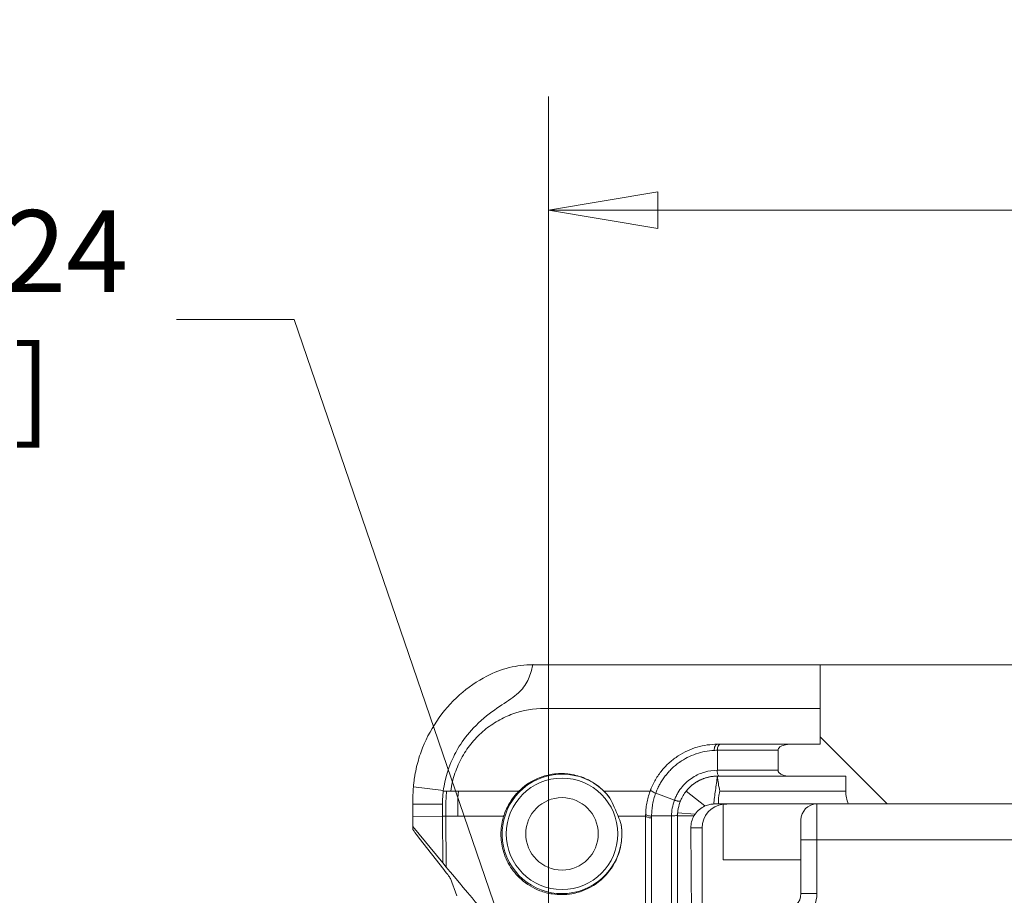
# Model space of a CAD drawing. Units: inches. Extents: x 0.1 to 10.9, y 0.1 to 8.4.
# Drawn here: x 8.7 to 9.2, y 5 to 5.4 of the extents above; entities that cross this region are included whole.
import ezdxf

# ---------------------------------------------------------------- set-up
doc = ezdxf.new("R2010")
doc.units = ezdxf.units.IN
doc.header["$MEASUREMENT"] = 0
for name, color, linetype, lineweight in [('Dimension (ANSI)', 7, 'Continuous', 5), ('Hatch (ANSI)', 7, 'Continuous', 5), ('Visible (ANSI)', 7, 'Continuous', 5), ('Visible Narrow (ANSI)', 7, 'Continuous', 5)]:
    doc.layers.add(name, color=color, linetype=linetype, lineweight=lineweight)
doc.styles.add('Note Text (ANSI)', font='tahoma.ttf')
doc.dimstyles.new('Default (ANSI)', dxfattribs={"dimtxt": 0.045, "dimasz": 0.06, "dimexe": 0.0625, "dimexo": 0.001, "dimgap": 0.031, "dimtad": 0, "dimtih": 1, "dimtoh": 1, "dimrnd": 1e-08, "dimzin": 4, "dimdsep": 46, "dimtxsty": 'Note Text (ANSI)', "dimblk": 'Filled-1', "dimcen": 0.09, "dimdle": 0.394, "dimclrd": 256, "dimclre": 256, "dimclrt": 256, "dimadec": 0, "dimazin": 1, "dimtfac": 2.666667, "dimtofl": 0, "dimtmove": 0, "dimatfit": 3, "dimldrblk": 'Filled-1', "dimfxl": 1, "dimtolj": 1, "dimtzin": 4, "dimlwd": -1, "dimlwe": -1, "dimarcsym": 0})

# ---------------------------------------------------------------- blocks, each defined once
blk = doc.blocks.new('Filled-1')
at = {"color": 0}
for p, q in [((0, 0), (-1, 0.1667)), ((-1, 0.1667), (-1, -0.1667)), ((-1, 0), (0, 0)), ((-1, -0.1667), (0, 0))]:
    blk.add_line(p, q, dxfattribs=at)
at = {"color": 0, "flags": 128}
blk.add_lwpolyline([(-1, -0.1667), (0, 0), (-1, 0.1667), (-1, -0.1667)], dxfattribs=at)
at = {"color": 0}
blk.add_solid([(-1, -0.1667), (0, 0), (-1, 0.1667), (-1, -0.1667)], dxfattribs=at)
blk = doc.blocks.new('*D24')
at = {"layer": 'Defpoints', "color": 0}
for p in [(9.65739, 5.33992), (8.94258, 4.87122), (9.65739, 4.38932)]:
    blk.add_point(p, dxfattribs=at)
at = {"layer": 'Dimension (ANSI)'}
for p, q in [((8.94258, 4.87222), (8.94258, 5.40242)), ((9.65739, 4.39032), (9.65739, 5.40242)), ((9.00258, 5.33992), (9.20038, 5.33992)), ((9.59739, 5.33992), (9.39959, 5.33992))]:
    blk.add_line(p, q, dxfattribs=at)
at = {"layer": 'Dimension (ANSI)', "xscale": 0.0599999986588955, "yscale": 0.0599999986588955, "zscale": 0.0599999986588955, "rotation": 180}
blk.add_blockref('Filled-1', (8.94258, 5.33992), dxfattribs=at)
at = {"layer": 'Dimension (ANSI)', "xscale": 0.0599999986588955, "yscale": 0.0599999986588955, "zscale": 0.0599999986588955}
blk.add_blockref('Filled-1', (9.65739, 5.33992), dxfattribs=at)
at = {"layer": 'Dimension (ANSI)', "insert": (9.29999, 5.33992), "char_height": 0.045, "attachment_point": 5, "style": 'Note Text (ANSI)'}
blk.add_mtext('\\A1; 3.27\\P[83]', dxfattribs=at)
blk = doc.blocks.new('*D26')
at = {"layer": 'Defpoints', "color": 0}
for p in [(8.93409, 4.89606), (8.95107, 4.84638)]:
    blk.add_point(p, dxfattribs=at)
at = {"layer": 'Dimension (ANSI)'}
for p, q in [((8.73815, 5.27992), (8.80294, 5.27992)), ((8.80294, 5.27992), (8.91469, 4.95284)), ((8.94258, 4.78122), (8.94258, 4.96122)), ((8.85258, 4.87122), (9.03258, 4.87122))]:
    blk.add_line(p, q, dxfattribs=at)
at = {"layer": 'Dimension (ANSI)', "xscale": 0.0599999986588955, "yscale": 0.0599999986588955, "zscale": 0.0599999986588955, "rotation": 288.8640862281457}
blk.add_blockref('Filled-1', (8.93409, 4.89606), dxfattribs=at)
at = {"layer": 'Dimension (ANSI)', "insert": (8.63158, 5.27992), "char_height": 0.045, "attachment_point": 5, "style": 'Note Text (ANSI)'}
blk.add_mtext('\\A1; ∅.24\\P[6]', dxfattribs=at)

msp = doc.modelspace()

# ---------------------------------------------------------------- hatches: boundary and pattern name
at = {"layer": 'Hatch (ANSI)'}
h = msp.add_hatch(dxfattribs=at)
h.set_pattern_fill('ANSI31', color=256, angle=90, style=0)
edge = h.paths.add_edge_path()
edge.add_line((9.50827, 4.19222), (9.50827, 4.2141))
edge.add_line((9.50827, 4.2141), (9.52488, 4.2141))
edge.add_spline(control_points=[(9.52488, 4.2141), (9.52569, 4.2141), (9.52652, 4.21418), (9.52821, 4.21452), (9.52902, 4.21481), (9.53012, 4.21542), (9.53048, 4.2157), (9.53095, 4.21621), (9.53111, 4.21645), (9.53131, 4.21692), (9.53135, 4.21715), (9.53136, 4.21738)], knot_values=[-0.071427, -0.071427, -0.071427, -0.071427, -0.053065, -0.053065, -0.032121, -0.032121, -0.017932, -0.017932, -0.008063, -0.008063, 0, 0, 0, 0], degree=3, periodic=0)
edge.add_line((9.53136, 4.21738), (9.53136, 4.22832))
edge.add_spline(control_points=[(9.53136, 4.22832), (9.53136, 4.22845), (9.53134, 4.22858), (9.53128, 4.22884), (9.53123, 4.22897), (9.53103, 4.2294), (9.53081, 4.22966), (9.53014, 4.23029), (9.52955, 4.23064), (9.5277, 4.23136), (9.52631, 4.2316), (9.52488, 4.2316)], knot_values=[-0.113833, -0.113833, -0.113833, -0.113833, -0.106838, -0.106838, -0.099272, -0.099272, -0.081517, -0.081517, -0.049896, -0.049896, -0.000001, -0.000001, -0.000001, -0.000001], degree=3, periodic=0)
edge.add_line((9.52488, 4.2316), (9.49407, 4.2316))
edge.add_line((9.49407, 4.2316), (9.49407, 4.23981))
edge.add_spline(control_points=[(9.49407, 4.23981), (9.49407, 4.24103), (9.49396, 4.24224), (9.4935, 4.24462), (9.49317, 4.24578), (9.49274, 4.24691)], knot_values=[-0.08612, -0.08612, -0.08612, -0.08612, -0.043652, -0.043652, -0.001597, -0.001597, -0.001597, -0.001597], degree=3, periodic=0)
edge.add_line((9.49274, 4.24691), (9.10724, 4.24691))
edge.add_spline(control_points=[(9.10724, 4.24691), (9.10681, 4.24578), (9.10647, 4.24462), (9.10602, 4.24224), (9.1059, 4.24103), (9.1059, 4.23981)], knot_values=[-0.084506, -0.084506, -0.084506, -0.084506, -0.042459, -0.042459, 0, 0, 0, 0], degree=3, periodic=0)
edge.add_line((9.1059, 4.23981), (9.1059, 4.2316))
edge.add_line((9.1059, 4.2316), (9.07509, 4.2316))
edge.add_spline(control_points=[(9.07509, 4.2316), (9.07428, 4.2316), (9.07346, 4.23152), (9.07176, 4.23118), (9.07095, 4.23089), (9.06986, 4.23028), (9.06949, 4.23), (9.06903, 4.22949), (9.06886, 4.22925), (9.06867, 4.22877), (9.06862, 4.22855), (9.06862, 4.22832)], knot_values=[-0.071431, -0.071431, -0.071431, -0.071431, -0.053071, -0.053071, -0.032129, -0.032129, -0.017938, -0.017938, -0.008066, -0.008066, 0, 0, 0, 0], degree=3, periodic=0)
edge.add_spline(control_points=[(9.06862, 4.22832), (9.06862, 4.2265), (9.06862, 4.22469), (9.06862, 4.22104), (9.06862, 4.21921), (9.06862, 4.21738)], knot_values=[-0.127001, -0.127001, -0.127001, -0.127001, -0.063783, -0.063783, -0.000001, -0.000001, -0.000001, -0.000001], degree=3, periodic=0)
edge.add_spline(control_points=[(9.06862, 4.21738), (9.06862, 4.21725), (9.06863, 4.21712), (9.0687, 4.21686), (9.06874, 4.21673), (9.06895, 4.2163), (9.06916, 4.21604), (9.06983, 4.21541), (9.07042, 4.21506), (9.07227, 4.21434), (9.07366, 4.2141), (9.07509, 4.2141)], knot_values=[-0.113834, -0.113834, -0.113834, -0.113834, -0.106844, -0.106844, -0.099282, -0.099282, -0.081537, -0.081537, -0.049911, -0.049911, -0.00002, -0.00002, -0.00002, -0.00002], degree=3, periodic=0)
edge.add_line((9.07509, 4.2141), (9.09171, 4.2141))
edge.add_line((9.09171, 4.2141), (9.09171, 4.19222))
edge.add_line((9.09171, 4.19222), (9.09171, 4.17035))
edge.add_line((9.09171, 4.17035), (9.21618, 4.17035))
edge.add_spline(control_points=[(9.21618, 4.17035), (9.23183, 4.17035), (9.24662, 4.17055), (9.2711, 4.17078), (9.27737, 4.17083), (9.28687, 4.17088), (9.28989, 4.17089), (9.29461, 4.1709), (9.29628, 4.1709), (9.29938, 4.1709), (9.3008, 4.1709), (9.30392, 4.1709), (9.30561, 4.1709), (9.31044, 4.17089), (9.31355, 4.17087), (9.3312, 4.17078), (9.3454, 4.17061), (9.36638, 4.17042), (9.37526, 4.17035), (9.38379, 4.17035)], knot_values=[-1.836531, -1.836531, -1.836531, -1.836531, -1.286057, -1.286057, -1.085911, -1.085911, -0.991978, -0.991978, -0.940053, -0.940053, -0.896118, -0.896118, -0.843528, -0.843528, -0.746722, -0.746722, -0.297483, -0.297483, -0.000039, -0.000039, -0.000039, -0.000039], degree=3, periodic=0)
edge.add_line((9.38379, 4.17035), (9.50827, 4.17035))
edge.add_line((9.50827, 4.17035), (9.50827, 4.19222))
edge = h.paths.add_edge_path()
edge.add_spline(control_points=[(9.53135, 5.04316), (9.53135, 5.04329), (9.53133, 5.04342), (9.53127, 5.04368), (9.53122, 5.04381), (9.53102, 5.04423), (9.53081, 5.04449), (9.53015, 5.04512), (9.52957, 5.04547), (9.52772, 5.0462), (9.52632, 5.04644), (9.52487, 5.04644)], knot_values=[-0.113871, -0.113871, -0.113871, -0.113871, -0.106914, -0.106914, -0.099398, -0.099398, -0.081829, -0.081829, -0.050414, -0.050414, 0, 0, 0, 0], degree=3, periodic=0)
edge.add_line((9.52487, 5.04644), (9.50829, 5.04644))
edge.add_line((9.50829, 5.04644), (9.50829, 5.06613))
edge.add_line((9.50829, 5.06613), (9.50829, 5.09019))
edge.add_line((9.50829, 5.09019), (9.3838, 5.09019))
edge.add_spline(control_points=[(9.3838, 5.09019), (9.36814, 5.09019), (9.35335, 5.08999), (9.32888, 5.08976), (9.32261, 5.08971), (9.3131, 5.08967), (9.31008, 5.08965), (9.30537, 5.08964), (9.30369, 5.08964), (9.30059, 5.08964), (9.29918, 5.08964), (9.29606, 5.08964), (9.29436, 5.08964), (9.28953, 5.08966), (9.28642, 5.08967), (9.26878, 5.08976), (9.25457, 5.08993), (9.2336, 5.09012), (9.22472, 5.09019), (9.21618, 5.09019)], knot_values=[-1.836531, -1.836531, -1.836531, -1.836531, -1.286057, -1.286057, -1.085911, -1.085911, -0.991978, -0.991978, -0.940053, -0.940053, -0.896118, -0.896118, -0.843528, -0.843528, -0.746722, -0.746722, -0.297484, -0.297484, -0.000039, -0.000039, -0.000039, -0.000039], degree=3, periodic=0)
edge.add_line((9.21618, 5.09019), (9.09169, 5.09019))
edge.add_line((9.09169, 5.09019), (9.09169, 5.06613))
edge.add_line((9.09169, 5.06613), (9.09169, 5.04644))
edge.add_line((9.09169, 5.04644), (9.07509, 5.04644))
edge.add_spline(control_points=[(9.07509, 5.04644), (9.07428, 5.04644), (9.07345, 5.04637), (9.07176, 5.04602), (9.07095, 5.04573), (9.06986, 5.04512), (9.06949, 5.04484), (9.06903, 5.04433), (9.06886, 5.04409), (9.06867, 5.04362), (9.06862, 5.04339), (9.06862, 5.04316)], knot_values=[-0.071383, -0.071383, -0.071383, -0.071383, -0.053075, -0.053075, -0.032132, -0.032132, -0.01794, -0.01794, -0.008067, -0.008067, 0, 0, 0, 0], degree=3, periodic=0)
edge.add_line((9.06862, 5.04316), (9.06862, 5.03222))
edge.add_spline(control_points=[(9.06862, 5.03222), (9.06862, 5.03209), (9.06863, 5.03197), (9.0687, 5.0317), (9.06874, 5.03157), (9.06895, 5.03115), (9.06916, 5.03088), (9.06983, 5.03025), (9.07042, 5.0299), (9.07227, 5.02918), (9.07366, 5.02894), (9.07509, 5.02894)], knot_values=[-0.113851, -0.113851, -0.113851, -0.113851, -0.106856, -0.106856, -0.09929, -0.09929, -0.081536, -0.081536, -0.049915, -0.049915, -0.000014, -0.000014, -0.000014, -0.000014], degree=3, periodic=0)
edge.add_line((9.07509, 5.02894), (9.10587, 5.02894))
edge.add_line((9.10587, 5.02894), (9.10587, 5.02073))
edge.add_spline(control_points=[(9.10587, 5.02073), (9.10587, 5.01951), (9.10598, 5.0183), (9.10644, 5.01592), (9.10677, 5.01476), (9.1072, 5.01363)], knot_values=[-0.086118, -0.086118, -0.086118, -0.086118, -0.043648, -0.043648, -0.001599, -0.001599, -0.001599, -0.001599], degree=3, periodic=0)
edge.add_line((9.1072, 5.01363), (9.49277, 5.01363))
edge.add_spline(control_points=[(9.49277, 5.01363), (9.4932, 5.01476), (9.49354, 5.01592), (9.49399, 5.0183), (9.49411, 5.01951), (9.49411, 5.02073)], knot_values=[-0.084506, -0.084506, -0.084506, -0.084506, -0.042459, -0.042459, 0, 0, 0, 0], degree=3, periodic=0)
edge.add_line((9.49411, 5.02073), (9.49411, 5.02894))
edge.add_line((9.49411, 5.02894), (9.52487, 5.02894))
edge.add_spline(control_points=[(9.52487, 5.02894), (9.52569, 5.02894), (9.52652, 5.02902), (9.52822, 5.02937), (9.52902, 5.02966), (9.53007, 5.03024), (9.53045, 5.03051), (9.53094, 5.03105), (9.5311, 5.03129), (9.5313, 5.03177), (9.53135, 5.03199), (9.53134, 5.03222)], knot_values=[-0.082126, -0.082126, -0.082126, -0.082126, -0.059284, -0.059284, -0.033533, -0.033533, -0.017928, -0.017928, -0.008065, -0.008065, 0, 0, 0, 0], degree=3, periodic=0)
edge.add_spline(control_points=[(9.53134, 5.03222), (9.53134, 5.03404), (9.53134, 5.03585), (9.53134, 5.0395), (9.53134, 5.04133), (9.53135, 5.04316)], knot_values=[-0.127, -0.127, -0.127, -0.127, -0.063783, -0.063783, 0, 0, 0, 0], degree=3, periodic=0)

# ---------------------------------------------------------------- linework, layer by layer
at = {"layer": 'Visible (ANSI)'}
for p, q in [((9.21618, 5.09019), (9.09169, 5.09019)), ((9.09169, 5.04644), (9.07509, 5.04644)), ((9.0353, 5.03218), (9.0353, 5.04316)), ((9.07509, 5.02894), (9.10587, 5.02894)), ((8.88435, 5.01362), (8.86809, 5.01358)), ((9.03858, 4.983), (9.03858, 5.01355)), ((9.1072, 5.01363), (9.49277, 5.01363)), ((8.86806, 5.00679), (8.86803, 5.00122)), ((8.86806, 5.00679), (8.86806, 5.00702)), ((8.88453, 4.98123), (8.88438, 5.00689)), ((8.99592, 4.95385), (8.99592, 5.00707)), ((9.01342, 5.00746), (9.01342, 5.00741)), ((9.01342, 5.00741), (9.01342, 4.95385)), ((9.01342, 5.00707), (9.02246, 5.00707)), ((9.08124, 5.00488), (9.08124, 4.983)), ((8.86802, 4.99977), (8.86803, 5.00122)), ((8.88453, 4.98123), (8.86803, 5.00122)), ((9.02102, 4.95282), (9.02074, 5.0005)), ((9.02694, 4.95101), (9.02694, 5.0005)), ((8.87159, 4.99489), (8.88502, 4.97762)), ((8.8864, 4.979), (8.88453, 4.98123)), ((9.03858, 4.983), (9.08124, 4.983)), ((9.08124, 4.983), (9.08124, 4.96441)), ((8.89216, 4.9631), (8.88871, 4.97261))]:
    msp.add_line(p, q, dxfattribs=at)
for radius in [0.03062, 0.01991]:
    msp.add_circle((8.94999, 4.99722), radius, dxfattribs=at)
for centre, radius, start, end in [((8.94999, 4.99722), 0.03285, 36.6619, 9.0527), ((9.08999, 5.00488), 0.00875, 90, 180), ((9.07249, 4.96441), 0.00875, 270, 0)]:
    msp.add_arc(centre, radius, start, end, dxfattribs=at)
for centre, major_axis, ratio, start_param, end_param in [((8.93412, 5.05348), (0.04481, 0.0001), 0.819392, 1.568059, 1.573531), ((9.03395, 4.98321), (0.00259, 0.0457), 0.691653, 0.039126, 0.071172), ((8.92728, 5.02161), (-0.01921, -0.06359), 0.880125, 4.949667, 4.961399), ((8.86004, 5.03082), (0.00056, -0.14261), 0.056418, 1.449391, 1.471493), ((9.04007, 5.0005), (-0.01313, 0), 0.999848, 4.826037, 6.283185), ((9.03389, 5.01351), (-0.00128, 0.00003), 0.091177, 4.9269, 5.075067), ((9.04055, 5.0005), (-0.01313, 0), 0.999848, 4.712389, 4.862717), ((9.01745, 5.00732), (0.00041, 0.02911), 0.739343, 1.551668, 1.589924), ((8.99922, 5.00809), (-0.00328, 0.00009), 0.338007, 6.283066, 7.862795), ((8.90331, 4.96908), (0.07333, 0.04592), 0.787848, 6.079968, 6.149622), ((9.03387, 5.0005), (0.00944, -0.00917), 0.994197, 3.391758, 3.915357), ((8.92232, 4.93408), (-0.0543, 0.06571), 0.011724, 0.172906, 0.378968), ((8.83365, 5.03926), (0.05507, -0.06671), 0.011662, 0.032672, 0.382729)]:
    msp.add_ellipse(centre, major_axis=major_axis, ratio=ratio, start_param=start_param, end_param=end_param, dxfattribs=at)
for points, knots in [([(8.88478, 5.02085), (8.88511, 5.02345), (8.88609, 5.03088), (8.89318, 5.04526), (8.89758, 5.05234), (8.91354, 5.06661), (8.92095, 5.07012), (8.92817, 5.07665), (8.92986, 5.07878), (8.93232, 5.08387), (8.9332, 5.08664), (8.93392, 5.09019)], [0.0013424, 0.0013424, 0.0013424, 0.0013424, 0.0877984, 0.0877984, 0.1409654, 0.1409654, 0.19366, 0.19366, 0.2163382, 0.2163382, 0.2351219, 0.2351219, 0.2351219, 0.2351219]), ([(8.93392, 5.09019), (8.92956, 5.09017), (8.92521, 5.08963), (8.91672, 5.08752), (8.91262, 5.08596), (8.90873, 5.08392)], [-0.3274603, -0.3274603, -0.3274603, -0.3274603, -0.1634193, -0.1634193, -0.000001, -0.000001, -0.000001, -0.000001]), ([(8.93416, 5.09019), (8.95098, 5.09019), (8.98414, 5.09019), (9.02548, 5.09019), (9.0581, 5.09019), (9.07742, 5.09019), (9.08861, 5.09019), (9.09169, 5.09019)], [0.0606908, 0.0606908, 0.0606908, 0.0606908, 0.125, 0.1875, 0.21875, 0.25, 0.261843, 0.261843, 0.261843, 0.261843]), ([(8.90873, 5.08392), (8.90342, 5.08113), (8.8983, 5.07763), (8.889, 5.06938), (8.88475, 5.06451), (8.87765, 5.05399), (8.87475, 5.04832), (8.87148, 5.03926), (8.87057, 5.03614), (8.86951, 5.03134), (8.8692, 5.02972), (8.86883, 5.02726), (8.86872, 5.02644), (8.86857, 5.02519), (8.86852, 5.02477), (8.86846, 5.02415), (8.86844, 5.02394), (8.8684, 5.02352), (8.86838, 5.02331), (8.86836, 5.0231)], [-0.9134666, -0.9134666, -0.9134666, -0.9134666, -0.6872912, -0.6872912, -0.4563143, -0.4563143, -0.2303431, -0.2303431, -0.1161487, -0.1161487, -0.0583825, -0.0583825, -0.0292794, -0.0292794, -0.0146645, -0.0146645, -0.0073399, -0.0073399, -0.000001, -0.000001, -0.000001, -0.000001]), ([(8.99865, 5.02146), (8.9987, 5.02158), (8.99875, 5.0217), (8.9988, 5.02183), (8.99891, 5.02211), (8.99903, 5.02239), (8.99915, 5.02267), (8.99936, 5.02316), (8.99958, 5.02365), (8.99982, 5.02414), (9.00028, 5.0251), (9.00079, 5.02605), (9.00132, 5.02697), (9.00186, 5.02788), (9.00242, 5.02876), (9.00302, 5.02962), (9.00362, 5.03047), (9.00424, 5.03129), (9.00489, 5.03208), (9.00491, 5.03211), (9.00493, 5.03213), (9.00495, 5.03215), (9.00558, 5.03292), (9.00624, 5.03365), (9.00692, 5.03437), (9.00763, 5.0351), (9.00836, 5.0358), (9.00911, 5.03647), (9.01061, 5.0378), (9.01217, 5.03899), (9.01381, 5.04006), (9.01545, 5.04113), (9.01713, 5.04205), (9.01887, 5.04285), (9.0206, 5.04365), (9.02238, 5.04431), (9.02421, 5.04485), (9.02604, 5.04538), (9.02789, 5.04578), (9.02975, 5.04605), (9.03159, 5.04631), (9.03344, 5.04644), (9.0353, 5.04644)], [0, 0, 0, 0, 0.007812, 0.007812, 0.007812, 0.02573, 0.02573, 0.02573, 0.057574, 0.057574, 0.057574, 0.121192, 0.121192, 0.121192, 0.184697, 0.184697, 0.184697, 0.248062, 0.248062, 0.248062, 0.25, 0.25, 0.25, 0.311227, 0.311227, 0.311227, 0.374142, 0.374142, 0.374142, 0.499209, 0.499209, 0.499209, 0.624736, 0.624736, 0.624736, 0.75, 0.75, 0.75, 0.87568, 0.87568, 0.87568, 1, 1, 1, 1]), ([(9.03696, 5.04644), (9.03674, 5.04644), (9.03652, 5.04636), (9.03612, 5.04603), (9.03594, 5.04579), (9.03563, 5.04518), (9.03551, 5.04481), (9.03534, 5.04402), (9.0353, 5.04359), (9.0353, 5.04316)], [0, 0, 0, 0, 0.25, 0.25, 0.5, 0.5, 0.75, 0.75, 1, 1, 1, 1]), ([(9.03696, 5.04644), (9.04155, 5.04644), (9.04615, 5.04644), (9.05074, 5.04644), (9.05533, 5.04644), (9.05991, 5.04644), (9.06449, 5.04644), (9.06453, 5.04644), (9.06456, 5.04644), (9.0646, 5.04644), (9.06809, 5.04644), (9.07158, 5.04644), (9.07509, 5.04644)], [0.00000009, 0.00000009, 0.00000009, 0.00000009, 0.03112936, 0.03112936, 0.03112936, 0.06225613, 0.06225613, 0.06225613, 0.0625, 0.0625, 0.0625, 0.08622452, 0.08622452, 0.08622452, 0.08622452]), ([(9.07509, 5.04644), (9.07428, 5.04644), (9.07345, 5.04637), (9.07176, 5.04602), (9.07095, 5.04573), (9.06986, 5.04512), (9.06949, 5.04484), (9.06903, 5.04433), (9.06886, 5.04409), (9.06867, 5.04362), (9.06862, 5.04339), (9.06862, 5.04316)], [-0.07138274, -0.07138274, -0.07138274, -0.07138274, -0.05307515, -0.05307515, -0.03213155, -0.03213155, -0.01793951, -0.01793951, -0.00806671, -0.00806671, 0, 0, 0, 0]), ([(9.06862, 5.04316), (9.06862, 5.04133), (9.06862, 5.0395), (9.06862, 5.03585), (9.06862, 5.03404), (9.06862, 5.03222)], [-0.1275641, -0.1275641, -0.1275641, -0.1275641, -0.0637822, -0.0637822, -0.0005641, -0.0005641, -0.0005641, -0.0005641]), ([(8.92632, 5.02073), (8.92894, 5.02334), (8.93193, 5.02543), (8.93709, 5.02795), (8.93913, 5.0287), (8.94271, 5.02965), (8.94424, 5.02993), (8.94654, 5.03021), (8.94731, 5.03027), (8.94862, 5.03033), (8.94917, 5.03034), (8.95028, 5.03034), (8.95084, 5.03033), (8.95221, 5.03025), (8.95302, 5.03018), (8.95477, 5.02996), (8.95571, 5.0298), (8.95932, 5.02902), (8.96196, 5.0281), (8.96755, 5.0253), (8.97044, 5.02326), (8.97298, 5.02073)], [0.000001, 0.000001, 0.000001, 0.000001, 0.1396656, 0.1396656, 0.2256389, 0.2256389, 0.287928, 0.287928, 0.3189281, 0.3189281, 0.3411223, 0.3411223, 0.3636797, 0.3636797, 0.3964409, 0.3964409, 0.4345277, 0.4345277, 0.5448775, 0.5448775, 0.6801905, 0.6801905, 0.6801905, 0.6801905]), ([(9.03595, 5.02894), (9.03599, 5.02894), (9.03606, 5.02894), (9.03613, 5.02896), (9.03615, 5.02897), (9.03611, 5.02904), (9.03607, 5.02908), (9.03591, 5.02927), (9.03576, 5.02947), (9.03549, 5.03008), (9.03538, 5.03042), (9.03529, 5.03102), (9.03527, 5.03125), (9.03526, 5.03177), (9.0353, 5.03201), (9.0353, 5.03217)], [0.00000219, 0.00000219, 0.00000219, 0.00000219, 0.00265438, 0.00265438, 0.00408403, 0.00408403, 0.00523671, 0.00523671, 0.00738429, 0.00738429, 0.00927199, 0.00927199, 0.01036107, 0.01036107, 0.01165933, 0.01165933, 0.01165933, 0.01165933]), ([(9.06862, 5.03222), (9.06862, 5.03209), (9.06863, 5.03197), (9.0687, 5.0317), (9.06874, 5.03157), (9.06895, 5.03115), (9.06916, 5.03088), (9.06983, 5.03025), (9.07042, 5.0299), (9.07227, 5.02918), (9.07366, 5.02894), (9.07509, 5.02894)], [-0.1138508, -0.1138508, -0.1138508, -0.1138508, -0.1068565, -0.1068565, -0.0992902, -0.0992902, -0.0815363, -0.0815363, -0.0499153, -0.0499153, -0.0000138, -0.0000138, -0.0000138, -0.0000138]), ([(9.01822, 5.02073), (9.01828, 5.02082), (9.01835, 5.0209), (9.01842, 5.02099), (9.0185, 5.02108), (9.01858, 5.02117), (9.01865, 5.02126), (9.01873, 5.02136), (9.01882, 5.02145), (9.0189, 5.02154), (9.01898, 5.02164), (9.01907, 5.02174), (9.01916, 5.02184), (9.0192, 5.02188), (9.01924, 5.02192), (9.01928, 5.02197), (9.01933, 5.02202), (9.01939, 5.02208), (9.01944, 5.02214), (9.01954, 5.02224), (9.01964, 5.02235), (9.01974, 5.02245), (9.01984, 5.02255), (9.01995, 5.02266), (9.02006, 5.02276), (9.02017, 5.02287), (9.02028, 5.02298), (9.0204, 5.02309), (9.02051, 5.0232), (9.02063, 5.0233), (9.02075, 5.02341), (9.02088, 5.02352), (9.021, 5.02363), (9.02113, 5.02374), (9.02126, 5.02385), (9.0214, 5.02396), (9.02153, 5.02407), (9.02165, 5.02417), (9.02178, 5.02427), (9.02191, 5.02437), (9.02207, 5.02449), (9.02223, 5.02462), (9.02239, 5.02474), (9.02255, 5.02485), (9.0227, 5.02496), (9.02286, 5.02507), (9.02301, 5.02517), (9.02316, 5.02528), (9.02332, 5.02538), (9.0235, 5.02549), (9.02368, 5.02561), (9.02386, 5.02572), (9.02404, 5.02583), (9.02422, 5.02594), (9.0244, 5.02604), (9.02453, 5.02612), (9.02466, 5.02619), (9.02479, 5.02626), (9.02485, 5.02629), (9.02491, 5.02632), (9.02496, 5.02635), (9.02516, 5.02646), (9.02535, 5.02656), (9.02555, 5.02665), (9.02575, 5.02675), (9.02595, 5.02685), (9.02615, 5.02694), (9.02636, 5.02704), (9.02657, 5.02713), (9.02678, 5.02722), (9.027, 5.02731), (9.02721, 5.0274), (9.02743, 5.02748), (9.02757, 5.02753), (9.0277, 5.02759), (9.02784, 5.02764), (9.02793, 5.02767), (9.02801, 5.0277), (9.0281, 5.02773), (9.02833, 5.02781), (9.02856, 5.02788), (9.02879, 5.02796), (9.02903, 5.02803), (9.02927, 5.0281), (9.02951, 5.02817), (9.02975, 5.02823), (9.03, 5.0283), (9.03025, 5.02835), (9.03049, 5.02841), (9.03074, 5.02847), (9.03098, 5.02851), (9.03125, 5.02857), (9.03152, 5.02862), (9.03179, 5.02866), (9.03206, 5.0287), (9.03232, 5.02874), (9.03259, 5.02877), (9.03287, 5.02881), (9.03315, 5.02884), (9.03343, 5.02886), (9.03369, 5.02889), (9.03395, 5.0289), (9.0342, 5.02892), (9.03423, 5.02892), (9.03426, 5.02892), (9.03428, 5.02892)], [0.0000007, 0.0000007, 0.0000007, 0.0000007, 0.016286, 0.016286, 0.016286, 0.033662, 0.033662, 0.033662, 0.0521009, 0.0521009, 0.0521009, 0.071542, 0.071542, 0.071542, 0.0803092, 0.0803092, 0.0803092, 0.0919881, 0.0919881, 0.0919881, 0.1134442, 0.1134442, 0.1134442, 0.135917, 0.135917, 0.135917, 0.1594154, 0.1594154, 0.1594154, 0.1839499, 0.1839499, 0.1839499, 0.209533, 0.209533, 0.209533, 0.2361796, 0.2361796, 0.2361796, 0.260891, 0.260891, 0.260891, 0.2927322, 0.2927322, 0.2927322, 0.3226787, 0.3226787, 0.3226787, 0.3517332, 0.3517332, 0.3517332, 0.3860315, 0.3860315, 0.3860315, 0.4194935, 0.4194935, 0.4194935, 0.4435162, 0.4435162, 0.4435162, 0.4541051, 0.4541051, 0.4541051, 0.4896948, 0.4896948, 0.4896948, 0.52627, 0.52627, 0.52627, 0.5638484, 0.5638484, 0.5638484, 0.6024494, 0.6024494, 0.6024494, 0.6268363, 0.6268363, 0.6268363, 0.6420944, 0.6420944, 0.6420944, 0.6828072, 0.6828072, 0.6828072, 0.724614, 0.724614, 0.724614, 0.7675436, 0.7675436, 0.7675436, 0.8101844, 0.8101844, 0.8101844, 0.8569028, 0.8569028, 0.8569028, 0.9025461, 0.9025461, 0.9025461, 0.9511806, 0.9511806, 0.9511806, 0.9954566, 0.9954566, 0.9954566, 1, 1, 1, 1]), ([(9.03593, 5.02894), (9.03585, 5.02894), (9.03577, 5.02894), (9.03569, 5.02894), (9.03558, 5.02894), (9.03547, 5.02894), (9.03536, 5.02894), (9.03534, 5.02894), (9.03532, 5.02894), (9.0353, 5.02894)], [0, 0, 0, 0, 0.00005179, 0.00005179, 0.00005179, 0.0001234664, 0.0001234664, 0.0001234664, 0.0001375242, 0.0001375242, 0.0001375242, 0.0001375242]), ([(9.07509, 5.02894), (9.07129, 5.02894), (9.06749, 5.02894), (9.0637, 5.02894), (9.06287, 5.02894), (9.06203, 5.02894), (9.0612, 5.02894), (9.05655, 5.02894), (9.0519, 5.02894), (9.04724, 5.02894), (9.04348, 5.02894), (9.03972, 5.02894), (9.03595, 5.02894)], [0.91183338, 0.91183338, 0.91183338, 0.91183338, 0.9375, 0.9375, 0.9375, 0.94313654, 0.94313654, 0.94313654, 0.97456822, 0.97456822, 0.97456822, 0.99995236, 0.99995236, 0.99995236, 0.99995236]), ([(9.10587, 5.02894), (9.10587, 5.02757), (9.10587, 5.0262), (9.10587, 5.02347), (9.10587, 5.0221), (9.10587, 5.02073)], [-0.095363, -0.095363, -0.095363, -0.095363, -0.04768252, -0.04768252, -0.00000105, -0.00000105, -0.00000105, -0.00000105]), ([(8.8683, 5.02233), (8.86824, 5.02139), (8.86818, 5.02046), (8.86815, 5.01952), (8.86813, 5.01905), (8.86812, 5.01859), (8.86811, 5.01812), (8.8681, 5.01765), (8.8681, 5.01718), (8.8681, 5.01671)], [0, 0, 0, 0, 0.0003272504, 0.0003272504, 0.0003272504, 0.000491099, 0.000491099, 0.000491099, 0.0006550165, 0.0006550165, 0.0006550165, 0.0006550165]), ([(8.88435, 5.01362), (8.88434, 5.01445), (8.88435, 5.01529), (8.88438, 5.01612), (8.88441, 5.01689), (8.88446, 5.01765), (8.88452, 5.01842), (8.88459, 5.01919), (8.88467, 5.01996), (8.88477, 5.02073)], [0, 0, 0, 0, 0.0002924412, 0.0002924412, 0.0002924412, 0.0005621993, 0.0005621993, 0.0005621993, 0.0008327032, 0.0008327032, 0.0008327032, 0.0008327032]), ([(8.91793, 5.00689), (8.91838, 5.00835), (8.91931, 5.01106), (8.92331, 5.0177), (8.92547, 5.01989), (8.92632, 5.02073)], [0.000001, 0.000001, 0.000001, 0.000001, 0.0590281, 0.0590281, 0.1227725, 0.1227725, 0.1227725, 0.1227725]), ([(8.97298, 5.02073), (8.97362, 5.0201), (8.97416, 5.01951), (8.97528, 5.01822), (8.97582, 5.01754), (8.97634, 5.01684)], [0.000001, 0.000001, 0.000001, 0.000001, 0.03375413, 0.03375413, 0.06769442, 0.06769442, 0.06769442, 0.06769442]), ([(8.99594, 5.00818), (8.99596, 5.00874), (8.99598, 5.00929), (8.99602, 5.00985), (8.99606, 5.01041), (8.99611, 5.01097), (8.99618, 5.01153), (8.99631, 5.01264), (8.99648, 5.01376), (8.99671, 5.01488), (8.99693, 5.01599), (8.99721, 5.0171), (8.99753, 5.0182), (8.99785, 5.0193), (8.99823, 5.02038), (8.99865, 5.02145)], [0.0000016, 0.0000016, 0.0000016, 0.0000016, 0.1245885, 0.1245885, 0.1245885, 0.2493344, 0.2493344, 0.2493344, 0.4992218, 0.4992218, 0.4992218, 0.7495071, 0.7495071, 0.7495071, 0.9999121, 0.9999121, 0.9999121, 0.9999121]), ([(9.03665, 5.02073), (9.03665, 5.02072), (9.03664, 5.02071), (9.03656, 5.02038), (9.03649, 5.02006), (9.03623, 5.0189), (9.03609, 5.01805), (9.03592, 5.01667), (9.03588, 5.01612), (9.03586, 5.01541), (9.03586, 5.01526), (9.03586, 5.01504), (9.03586, 5.01498), (9.03586, 5.0149), (9.03586, 5.01487), (9.03586, 5.01483), (9.03586, 5.01482), (9.03586, 5.0148), (9.03586, 5.01479), (9.03586, 5.01479), (9.03586, 5.01478), (9.03586, 5.01478), (9.03586, 5.01477), (9.03586, 5.01457), (9.03587, 5.01436), (9.0359, 5.01406), (9.03591, 5.01395), (9.03593, 5.01378), (9.03594, 5.0137), (9.03595, 5.01363)], [-0.00032498, -0.00032498, -0.00032498, -0.00032498, 0, 0, 0.01167097, 0.01167097, 0.04148664, 0.04148664, 0.06064577, 0.06064577, 0.06611213, 0.06611213, 0.06819538, 0.06819538, 0.06911676, 0.06911676, 0.06955156, 0.06955156, 0.0697626, 0.0697626, 0.06986661, 0.06986661, 0.06996996, 0.06996996, 0.077054, 0.077054, 0.08069338, 0.08069338, 0.08304047, 0.08304047, 0.08304047, 0.08304047]), ([(9.10587, 5.02073), (9.10587, 5.01951), (9.10598, 5.0183), (9.10644, 5.01592), (9.10677, 5.01476), (9.1072, 5.01363)], [-0.08611775, -0.08611775, -0.08611775, -0.08611775, -0.0436484, -0.0436484, -0.00159884, -0.00159884, -0.00159884, -0.00159884]), ([(8.86809, 5.01358), (8.86809, 5.01247), (8.86808, 5.01136), (8.86807, 5.00918), (8.86807, 5.00809), (8.86806, 5.00702)], [0, 0, 0, 0, 0.03917528, 0.03917528, 0.07835055, 0.07835055, 0.07835055, 0.07835055]), ([(8.88438, 5.00689), (8.88438, 5.00799), (8.88437, 5.0091), (8.88436, 5.01135), (8.88436, 5.01248), (8.88435, 5.01362)], [0, 0, 0, 0, 0.04026458, 0.04026458, 0.08052907, 0.08052907, 0.08052907, 0.08052907]), ([(8.97634, 5.01684), (8.97713, 5.01522), (8.9779, 5.01358), (8.97963, 5.00972), (8.98035, 5.00799), (8.9808, 5.00689)], [0.000001, 0.000001, 0.000001, 0.000001, 0.0636615, 0.0636615, 0.1475093, 0.1475093, 0.1475093, 0.1475093]), ([(9.01172, 5.01579), (9.0118, 5.01576), (9.01187, 5.01573), (9.01195, 5.0157), (9.01205, 5.01566), (9.01215, 5.01562), (9.01225, 5.01559), (9.01245, 5.01552), (9.01265, 5.01545), (9.01285, 5.0154), (9.01287, 5.01539), (9.01288, 5.01539), (9.0129, 5.01538), (9.01308, 5.01534), (9.01325, 5.0153), (9.01341, 5.01526), (9.01359, 5.01523), (9.01377, 5.0152), (9.01393, 5.01518), (9.01409, 5.01517), (9.01423, 5.01516), (9.01437, 5.01516), (9.0145, 5.01517), (9.01462, 5.01518), (9.01472, 5.0152), (9.01482, 5.01523), (9.0149, 5.01526), (9.01496, 5.0153), (9.015, 5.01533), (9.01502, 5.01535), (9.01505, 5.01538), (9.01507, 5.0154), (9.01508, 5.01543), (9.0151, 5.01546)], [0.0000495, 0.0000495, 0.0000495, 0.0000495, 0.0476403, 0.0476403, 0.0476403, 0.1111343, 0.1111343, 0.1111343, 0.2380945, 0.2380945, 0.2380945, 0.25, 0.25, 0.25, 0.3650716, 0.3650716, 0.3650716, 0.4920631, 0.4920631, 0.4920631, 0.6190532, 0.6190532, 0.6190532, 0.7460316, 0.7460316, 0.7460316, 0.8729792, 0.8729792, 0.8729792, 0.9364741, 0.9364741, 0.9364741, 1, 1, 1, 1]), ([(9.0151, 5.01546), (9.01452, 5.01407), (9.0141, 5.01265), (9.01369, 5.01053), (9.01359, 5.00983), (9.01346, 5.00846), (9.01343, 5.00779), (9.01342, 5.00712)], [0, 0, 0, 0, 0.5, 0.5, 0.75, 0.75, 0.9932407, 0.9932407, 0.9932407, 0.9932407]), ([(9.03344, 5.01363), (9.03276, 5.01362), (9.03202, 5.01355), (9.03038, 5.01323), (9.02947, 5.01297), (9.02847, 5.01253)], [-0.09632104, -0.09632104, -0.09632104, -0.09632104, -0.04829864, -0.04829864, 0, 0, 0, 0]), ([(9.03595, 5.01363), (9.0355, 5.01363), (9.03508, 5.01363), (9.0343, 5.01363), (9.03394, 5.01363), (9.03362, 5.01363)], [-0.04357722, -0.04357722, -0.04357722, -0.04357722, -0.02179936, -0.02179936, -0.00000109, -0.00000109, -0.00000109, -0.00000109]), ([(9.03595, 5.01363), (9.0462, 5.01363), (9.05644, 5.01363), (9.07831, 5.01363), (9.08621, 5.01363), (9.1004, 5.01363), (9.1038, 5.01363), (9.1072, 5.01363)], [-6.8929178, -6.8929178, -6.8929178, -6.8929178, -6.561456, -6.561456, -6.1833978, -6.1833978, -6.0636329, -6.0636329, -6.0636329, -6.0636329]), ([(9.02304, 5.00799), (9.02297, 5.00789), (9.0229, 5.00778), (9.02283, 5.00767), (9.02276, 5.00757), (9.0227, 5.00748), (9.02264, 5.00737), (9.02258, 5.00727), (9.02252, 5.00717), (9.02246, 5.00707)], [0, 0, 0, 0, 0.0000506621, 0.0000506621, 0.0000506621, 0.0000969316, 0.0000969316, 0.0000969316, 0.0001432482, 0.0001432482, 0.0001432482, 0.0001432482]), ([(9.02847, 5.01253), (9.02746, 5.01208), (9.02645, 5.01147), (9.02457, 5.00993), (9.02374, 5.00902), (9.02304, 5.00799)], [-0.1008476, -0.1008476, -0.1008476, -0.1008476, -0.0502106, -0.0502106, 0, 0, 0, 0]), ([(8.98243, 5.00239), (8.98288, 4.99962), (8.98297, 4.99686), (8.98249, 4.99132), (8.98189, 4.98858), (8.97943, 4.98161), (8.97702, 4.97771), (8.97079, 4.97098), (8.96687, 4.96824), (8.96027, 4.96546), (8.95787, 4.96475), (8.95363, 4.96401), (8.95181, 4.96383), (8.9482, 4.9638), (8.94641, 4.96392), (8.94234, 4.96455), (8.94006, 4.96514), (8.93413, 4.96739), (8.93061, 4.96949), (8.925, 4.97452), (8.92283, 4.97713), (8.91934, 4.983), (8.91808, 4.98616), (8.91663, 4.99234), (8.91635, 4.99528), (8.91655, 5.00119), (8.91707, 5.00413), (8.91793, 5.00689)], [0.000001, 0.000001, 0.000001, 0.000001, 0.10045, 0.10045, 0.207117, 0.207117, 0.389169, 0.389169, 0.585319, 0.585319, 0.68829, 0.68829, 0.76244, 0.76244, 0.833631, 0.833631, 0.92409, 0.92409, 1.073216, 1.073216, 1.192085, 1.192085, 1.310809, 1.310809, 1.416928, 1.416928, 1.529034, 1.529034, 1.529034, 1.529034]), ([(9.01017, 5.00707), (9.00853, 5.00707), (9.00641, 5.00707), (9.00433, 5.00707), (9.00069, 5.00707), (8.99922, 5.00708)], [-0.2908474, -0.2908474, -0.2908474, -0.2908474, -0.0509379, -0.0509379, -0.0000576, -0.0000576, -0.0000576, -0.0000576]), ([(9.01342, 5.00746), (9.01342, 5.00748), (9.01342, 5.0075), (9.01342, 5.00754), (9.01342, 5.00756), (9.01342, 5.00759), (9.0134, 5.00761), (9.01333, 5.00762), (9.01323, 5.00755), (9.013, 5.00742), (9.01279, 5.00733), (9.01223, 5.00718), (9.01188, 5.00711), (9.01128, 5.00706), (9.01106, 5.00705), (9.0106, 5.00704), (9.01035, 5.00708), (9.01019, 5.00707)], [0.00069201, 0.00069201, 0.00069201, 0.00069201, 0.0018171, 0.0018171, 0.00460519, 0.00460519, 0.01058216, 0.01058216, 0.02286575, 0.02286575, 0.04456178, 0.04456178, 0.0690738, 0.0690738, 0.08259586, 0.08259586, 0.09663268, 0.09663268, 0.09663268, 0.09663268]), ([(8.86802, 4.99977), (8.86803, 4.99973), (8.86804, 4.99968), (8.86831, 4.99925), (8.86848, 4.999), (8.8687, 4.9987)], [-0.1285312, -0.1285312, -0.1285312, -0.1285312, -0.0545627, -0.0545627, -0.0000258, -0.0000258, -0.0000258, -0.0000258]), ([(8.8864, 4.979), (8.88855, 4.97644), (8.89373, 4.97025), (8.90533, 4.95638), (8.90994, 4.95087), (8.91473, 4.94515)], [-0.6380633, -0.6380633, -0.6380633, -0.6380633, -0.2619289, -0.2619289, -0.000001, -0.000001, -0.000001, -0.000001])]:
    msp.add_open_spline(points, degree=3, knots=knots, dxfattribs=at)
for points in [[(9.09169, 5.09019), (9.09169, 5.08217), (9.09169, 5.07415), (9.09169, 5.06613)], [(9.09169, 5.06613), (9.09169, 5.05957), (9.09169, 5.053), (9.09169, 5.04644)], [(9.0353, 5.04644), (9.03585, 5.04644), (9.03641, 5.04644), (9.03696, 5.04644)], [(9.03595, 5.02894), (9.03595, 5.02894), (9.03594, 5.02894), (9.03593, 5.02894)], [(9.01822, 5.02073), (9.01699, 5.0192), (9.01593, 5.01747), (9.0151, 5.01546)]]:
    msp.add_open_spline(points, degree=3, dxfattribs=at)
at = {"layer": 'Visible Narrow (ANSI)'}
for p, q in [((8.8848, 5.02097), (8.86836, 5.0231)), ((8.88655, 5.02073), (8.88479, 5.02073)), ((8.88666, 5.02073), (8.88655, 5.02073)), ((8.88887, 5.02073), (8.88666, 5.02073)), ((8.88887, 5.02073), (8.89318, 5.02073)), ((8.89318, 5.02073), (8.92632, 5.02073)), ((9.01172, 5.01579), (9.00145, 5.01959)), ((9.01822, 5.02073), (9.02847, 5.01253)), ((9.08999, 4.99394), (9.08999, 5.01363)), ((9.01349, 5.00871), (9.02304, 5.00799)), ((8.88438, 5.00688), (8.86806, 5.00679)), ((8.88624, 5.00689), (8.88438, 5.00689)), ((8.88624, 5.00689), (8.89272, 5.00689)), ((8.8864, 4.979), (8.88624, 5.00689)), ((8.89272, 5.00689), (8.91793, 5.00689)), ((8.9808, 5.00689), (8.99592, 5.00689)), ((8.99921, 5.00603), (8.99921, 4.95282)), ((9.01014, 4.95282), (9.01014, 5.00707)), ((9.02694, 5.0005), (9.02074, 5.0005)), ((9.08999, 4.99394), (9.08124, 4.99394)), ((9.29999, 4.99394), (9.08999, 4.99394)), ((9.08999, 4.99394), (9.08999, 4.96441)), ((9.08999, 4.96441), (9.08124, 4.96441))]:
    msp.add_line(p, q, dxfattribs=at)
msp.add_arc((9.07249, 4.96441), 0.0175, 270, 0, dxfattribs=at)
for centre, major_axis, ratio, start_param, end_param in [((9.0353, 5.04316), (0, 0.00328), 0.537325, 0, 1.596505), ((8.91953, 5.01832), (0.00698, 0.03621), 0.715946, 1.642069, 1.675912), ((8.88697, 5.02072), (0, -0.04411), 0.017448, 4.873761, 5.03111), ((8.89196, 5.01287), (0.00008, -0.03445), 0.021195, 1.558091, 1.593083), ((8.89327, 5.02071), (-0.00001, 0.04402), 0.013333, 1.759931, 1.890102), ((8.99921, 5.00707), (-0.00328, 0), 0.31622, 0, 1.570796), ((9.01926, 5.00624), (-0.00035, -0.0269), 0.745326, 4.692815, 4.730022)]:
    msp.add_ellipse(centre, major_axis=major_axis, ratio=ratio, start_param=start_param, end_param=end_param, dxfattribs=at)
for points, knots in [([(8.88887, 5.02073), (8.88933, 5.02412), (8.89011, 5.02738), (8.89118, 5.03052), (8.89225, 5.03366), (8.89362, 5.03672), (8.89522, 5.03956), (8.89682, 5.04241), (8.89865, 5.04505), (8.90068, 5.0475), (8.9017, 5.04872), (8.90278, 5.0499), (8.90389, 5.05102), (8.905, 5.05213), (8.90614, 5.05318), (8.90733, 5.05416), (8.9097, 5.05614), (8.91221, 5.05787), (8.91485, 5.05938), (8.91749, 5.06089), (8.92022, 5.06213), (8.923, 5.06313), (8.92857, 5.06512), (8.93445, 5.06613), (8.94035, 5.06613)], [0, 0, 0, 0, 0.125, 0.125, 0.125, 0.25, 0.25, 0.25, 0.375, 0.375, 0.375, 0.4375, 0.4375, 0.4375, 0.5, 0.5, 0.5, 0.625, 0.625, 0.625, 0.75, 0.75, 0.75, 1, 1, 1, 1]), ([(8.94035, 5.06613), (8.9551, 5.06613), (8.9862, 5.06613), (9.02548, 5.06613), (9.0581, 5.06613), (9.07742, 5.06613), (9.08861, 5.06613), (9.09169, 5.06613)], [0.0685712, 0.0685712, 0.0685712, 0.0685712, 0.125, 0.1875, 0.21875, 0.25, 0.2618426, 0.2618426, 0.2618426, 0.2618426]), ([(9.03354, 5.04308), (9.03184, 5.043), (9.03016, 5.0428), (9.0285, 5.04248), (9.02691, 5.04217), (9.02532, 5.04176), (9.02376, 5.04123), (9.02369, 5.04121), (9.02362, 5.04118), (9.02355, 5.04116), (9.02192, 5.0406), (9.02033, 5.03992), (9.01879, 5.03913), (9.01738, 5.03841), (9.01602, 5.03759), (9.01469, 5.03666), (9.01458, 5.03658), (9.01447, 5.03651), (9.01436, 5.03643), (9.01294, 5.03542), (9.01159, 5.03431), (9.0103, 5.03307), (9.00966, 5.03245), (9.00903, 5.0318), (9.00843, 5.03113), (9.00791, 5.03055), (9.00741, 5.02996), (9.00693, 5.02935), (9.00685, 5.02925), (9.00678, 5.02915), (9.0067, 5.02905), (9.00615, 5.02833), (9.00562, 5.0276), (9.00512, 5.02683), (9.00468, 5.02616), (9.00426, 5.02547), (9.00386, 5.02476), (9.0038, 5.02466), (9.00374, 5.02456), (9.00369, 5.02446), (9.00329, 5.02374), (9.00291, 5.02299), (9.00256, 5.02223), (9.00252, 5.02214), (9.00247, 5.02205), (9.00243, 5.02195), (9.00224, 5.02153), (9.00205, 5.02109), (9.00187, 5.02066), (9.00173, 5.0203), (9.00159, 5.01995), (9.00145, 5.01959)], [0, 0, 0, 0, 0.1277863, 0.1277863, 0.1277863, 0.25, 0.25, 0.25, 0.2555251, 0.2555251, 0.2555251, 0.3832575, 0.3832575, 0.3832575, 0.5, 0.5, 0.5, 0.5096197, 0.5096197, 0.5096197, 0.6344335, 0.6344335, 0.6344335, 0.6966794, 0.6966794, 0.6966794, 0.75, 0.75, 0.75, 0.7588342, 0.7588342, 0.7588342, 0.8208675, 0.8208675, 0.8208675, 0.875, 0.875, 0.875, 0.8826643, 0.8826643, 0.8826643, 0.9375, 0.9375, 0.9375, 0.9442087, 0.9442087, 0.9442087, 0.9748028, 0.9748028, 0.9748028, 0.999997, 0.999997, 0.999997, 0.999997]), ([(9.0353, 5.04316), (9.03501, 5.04315), (9.03471, 5.04313), (9.03442, 5.04312), (9.03412, 5.0431), (9.03383, 5.04309), (9.03354, 5.04308)], [0, 0, 0, 0, 0.0001215046, 0.0001215046, 0.0001215046, 0.0002430092, 0.0002430092, 0.0002430092, 0.0002430092]), ([(9.06862, 5.04316), (9.06682, 5.04316), (9.06503, 5.04316), (9.06323, 5.04316), (9.06309, 5.04316), (9.06296, 5.04316), (9.06282, 5.04316), (9.05824, 5.04316), (9.05366, 5.04316), (9.04908, 5.04316), (9.04449, 5.04316), (9.03989, 5.04316), (9.0353, 5.04316)], [0.92542023, 0.92542023, 0.92542023, 0.92542023, 0.9375, 0.9375, 0.9375, 0.9384198, 0.9384198, 0.9384198, 0.96921235, 0.96921235, 0.96921235, 1, 1, 1, 1]), ([(9.01172, 5.01579), (9.01199, 5.01649), (9.01228, 5.01718), (9.0126, 5.01784), (9.01292, 5.0185), (9.01326, 5.01913), (9.01362, 5.01975), (9.01434, 5.02097), (9.01516, 5.02211), (9.01603, 5.02315), (9.01777, 5.02523), (9.01973, 5.02689), (9.02183, 5.02823), (9.02393, 5.02956), (9.02612, 5.03052), (9.02837, 5.03116), (9.03063, 5.03181), (9.03298, 5.03213), (9.0353, 5.03213)], [0.0000003, 0.0000003, 0.0000003, 0.0000003, 0.0625, 0.0625, 0.0625, 0.125, 0.125, 0.125, 0.25, 0.25, 0.25, 0.5, 0.5, 0.5, 0.75, 0.75, 0.75, 1, 1, 1, 1]), ([(9.0353, 5.03222), (9.03873, 5.03222), (9.04216, 5.03222), (9.04558, 5.03222), (9.05024, 5.03222), (9.05488, 5.03222), (9.05953, 5.03222), (9.06074, 5.03222), (9.06195, 5.03222), (9.06316, 5.03222), (9.06498, 5.03222), (9.0668, 5.03222), (9.06862, 5.03222)], [0, 0, 0, 0, 0.0230356, 0.0230356, 0.0230356, 0.05434056, 0.05434056, 0.05434056, 0.0625, 0.0625, 0.0625, 0.07477784, 0.07477784, 0.07477784, 0.07477784]), ([(9.03344, 5.01363), (9.03345, 5.01481), (9.03356, 5.01604), (9.03371, 5.01729), (9.03387, 5.01855), (9.03406, 5.01982), (9.03425, 5.0211), (9.03463, 5.02367), (9.035, 5.0263), (9.0353, 5.02894)], [0, 0, 0, 0, 0.25, 0.25, 0.25, 0.5, 0.5, 0.5, 0.9999853, 0.9999853, 0.9999853, 0.9999853]), ([(8.88666, 5.02073), (8.88662, 5.02042), (8.88658, 5.02011), (8.88655, 5.01979), (8.88632, 5.01774), (8.88621, 5.01568), (8.88621, 5.01363)], [0, 0, 0, 0, 0.131964, 0.131964, 0.131964, 1, 1, 1, 1]), ([(8.89269, 5.01364), (8.89269, 5.01422), (8.8927, 5.0148), (8.89272, 5.01538), (8.89274, 5.01596), (8.89277, 5.01654), (8.8928, 5.01712), (8.89286, 5.01791), (8.89293, 5.0187), (8.89302, 5.01949)], [0, 0, 0, 0, 0.0002038332, 0.0002038332, 0.0002038332, 0.0004076663, 0.0004076663, 0.0004076663, 0.0006867057, 0.0006867057, 0.0006867057, 0.0006867057]), ([(8.97298, 5.02073), (8.97686, 5.02073), (8.98532, 5.02073), (8.99379, 5.02073), (8.99837, 5.02073)], [0.11016869, 0.11016869, 0.11016869, 0.11016869, 0.125, 0.14253209, 0.14253209, 0.14253209, 0.14253209]), ([(8.99865, 5.02145), (8.99861, 5.02137), (8.99866, 5.02125), (8.99878, 5.02111), (8.9989, 5.02097), (8.9991, 5.02081), (8.99936, 5.02063), (8.99962, 5.02046), (8.99994, 5.02028), (9.0003, 5.0201), (9.00066, 5.01992), (9.00105, 5.01975), (9.00145, 5.01959)], [0.0000257, 0.0000257, 0.0000257, 0.0000257, 0.25, 0.25, 0.25, 0.5, 0.5, 0.5, 0.75, 0.75, 0.75, 1, 1, 1, 1]), ([(9.00145, 5.01959), (9.00108, 5.01857), (9.00075, 5.01754), (9.00047, 5.01651), (9.00019, 5.01546), (8.99995, 5.01441), (8.99977, 5.01335), (8.99958, 5.0123), (8.99944, 5.01124), (8.99935, 5.01017), (8.99931, 5.00964), (8.99927, 5.00911), (8.99925, 5.00857), (8.99923, 5.00807), (8.99922, 5.00757), (8.99922, 5.00708)], [0, 0, 0, 0, 0.25031, 0.25031, 0.25031, 0.5030457, 0.5030457, 0.5030457, 0.7541907, 0.7541907, 0.7541907, 0.8779717, 0.8779717, 0.8779717, 0.9918144, 0.9918144, 0.9918144, 0.9918144]), ([(9.03665, 5.02073), (9.03675, 5.02073), (9.03685, 5.02073), (9.03694, 5.02073), (9.0451, 5.02073), (9.05327, 5.02073), (9.06142, 5.02073), (9.06958, 5.02073), (9.07767, 5.02073), (9.08569, 5.02073), (9.0924, 5.02073), (9.09911, 5.02073), (9.10587, 5.02073)], [0, 0, 0, 0, 0.0006026, 0.0006026, 0.0006026, 0.050539, 0.050539, 0.050539, 0.1004754, 0.1004754, 0.1004754, 0.1422843, 0.1422843, 0.1422843, 0.1422843])]:
    msp.add_open_spline(points, degree=3, knots=knots, dxfattribs=at)
for points in [[(9.0353, 5.02894), (9.03562, 5.02618), (9.03601, 5.02342), (9.03665, 5.02073)], [(9.01019, 5.00707), (9.01018, 5.00992), (9.01067, 5.01292), (9.01172, 5.01579)]]:
    msp.add_open_spline(points, degree=3, dxfattribs=at)

# ---------------------------------------------------------------- dimensions: what is measured, and where the dimension line sits
at = {"layer": 'Dimension (ANSI)'}
dim = msp.add_linear_dim(base=(9.65739, 5.33992), p1=(8.94258, 4.87122), p2=(9.65739, 4.38932), angle=180, text=' <>\\X[83]', dimstyle='Default (ANSI)', override={"dimgap": 0.031, "dimtih": 0, "dimtoh": 0, "dimdec": 2, "dimlfac": 4.571429, "dimpost": '\\X', "dimtol": 0, "dimlim": 0, "dimtp": 0, "dimtm": 0, "dimtdec": 2, "dimatfit": 1}, dxfattribs=at)
dim.commit()
dim.dimension.update_dxf_attribs({"geometry": '*D24', "text_midpoint": (9.29999, 5.33992), "dimtype": 160})
dim = msp.add_diameter_dim_2p(p1=(8.95107, 4.84638), p2=(8.93409, 4.89606), text=' <>\\X[6]', dimstyle='Default (ANSI)', override={"dimgap": 0.031, "dimdec": 2, "dimlfac": 4.571429, "dimpost": '\\X', "dimtol": 0, "dimlim": 0, "dimtp": 0, "dimtm": 0, "dimtdec": 2}, dxfattribs=at)
dim.commit()
dim.dimension.update_dxf_attribs({"geometry": '*D26', "text_midpoint": (8.63158, 5.27992), "dimtype": 163})

doc.saveas('drawing.dxf')
